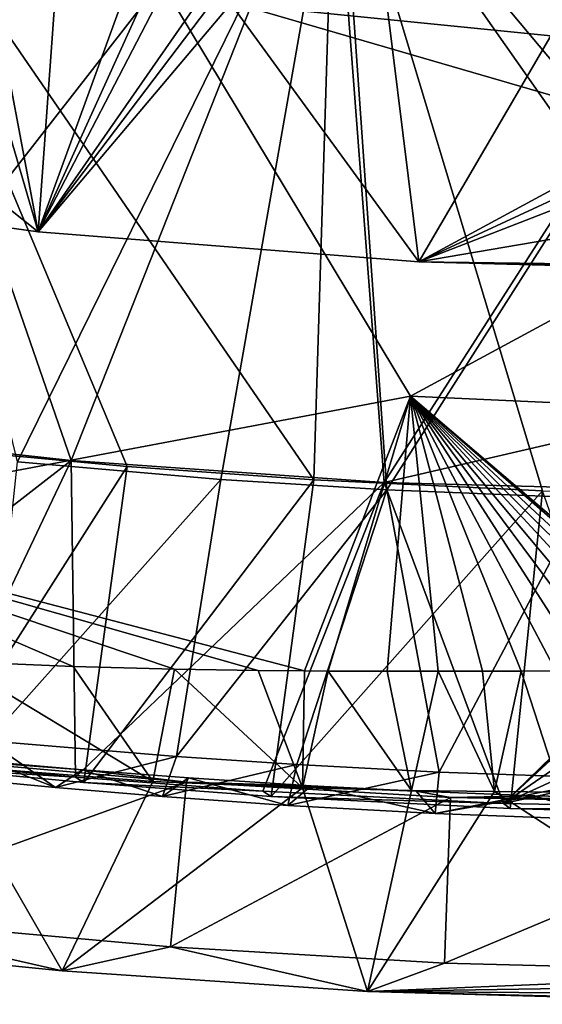
# Model space of a CAD drawing. Units: millimetres. Extents: x -742.8 to -713.8, y -708.7 to -679.9.
# Drawn here: x -732.8 to -729.9, y -707.4 to -701.9 of the extents above; entities that cross this region are included whole.
import ezdxf

# ---------------------------------------------------------------- set-up
doc = ezdxf.new("R2010")
doc.units = ezdxf.units.MM
doc.header["$LTSCALE"] = 33.374815
for name, color, linetype in [('725', 7, 'CONTINUOUS'), ('773', 7, 'CONTINUOUS'), ('776', 7, 'CONTINUOUS'), ('871', 7, 'CONTINUOUS'), ('872', 7, 'CONTINUOUS'), ('877', 7, 'CONTINUOUS'), ('882', 7, 'CONTINUOUS'), ('883', 7, 'CONTINUOUS'), ('942', 7, 'CONTINUOUS'), ('946', 7, 'CONTINUOUS'), ('950', 7, 'CONTINUOUS'), ('962', 7, 'CONTINUOUS'), ('969', 7, 'CONTINUOUS'), ('976', 7, 'CONTINUOUS'), ('981', 7, 'CONTINUOUS'), ('988', 7, 'CONTINUOUS'), ('990', 7, 'CONTINUOUS'), ('995', 7, 'CONTINUOUS')]:
    doc.layers.add(name, color=color, linetype=linetype)

msp = doc.modelspace()

# ---------------------------------------------------------------- linework, layer by layer
at = {"layer": '725', "color": 62, "linetype": 'Continuous', "true_color": 0x98c000}
msp.add_3dface([(-731.6494, -701.7716, 11.6838), (-728.303, -700.8834, 11.742), (-729.8364, -701.9525, 11.6719), (-731.6494, -701.7716, 11.6838)], dxfattribs=at)
at = {"layer": '773', "color": 62, "linetype": 'Continuous', "true_color": 0x98c000}
for points in [[(-731.0641, -699.3676, 13.8144), (-733.8181, -699.381, 14.0196), (-732.7406, -703.0623, 13.6779), (-731.0641, -699.3676, 13.8144)], [(-730.584, -703.2323, 13.5414), (-731.0641, -699.3676, 13.8144), (-732.7406, -703.0623, 13.6779), (-730.584, -703.2323, 13.5414)], [(-728.303, -702.5682, 13.5451), (-728.303, -699.3637, 13.7551), (-731.0641, -699.3676, 13.8144), (-728.303, -702.5682, 13.5451)], [(-728.303, -703.2923, 13.4977), (-728.303, -702.5682, 13.5451), (-731.0641, -699.3676, 13.8144), (-728.303, -703.2923, 13.4977)], [(-728.303, -703.2923, 13.4977), (-731.0641, -699.3676, 13.8144), (-730.584, -703.2323, 13.5414), (-728.303, -703.2923, 13.4977)], [(-733.8181, -699.381, 14.0196), (-735.62, -702.6626, 14.0381), (-732.7406, -703.0623, 13.6779), (-733.8181, -699.381, 14.0196)]]:
    msp.add_3dface(points, dxfattribs=at)
at = {"layer": '776', "color": 62, "linetype": 'Continuous', "true_color": 0x98c000}
for points in [[(-735.62, -702.6626, 14.0381), (-734.4442, -701.7064, 12.3716), (-732.7406, -703.0623, 13.6779), (-735.62, -702.6626, 14.0381)], [(-734.4442, -701.7064, 12.3716), (-732.9999, -701.6843, 11.883), (-732.7406, -703.0623, 13.6779), (-734.4442, -701.7064, 12.3716)], [(-732.9999, -701.6843, 11.883), (-732.6402, -701.6779, 11.7854), (-732.7406, -703.0623, 13.6779), (-732.9999, -701.6843, 11.883)], [(-732.6402, -701.6779, 11.7854), (-732.2349, -701.6785, 11.6957), (-732.7406, -703.0623, 13.6779), (-732.6402, -701.6779, 11.7854)], [(-732.2349, -701.6785, 11.6957), (-732.0279, -701.6915, 11.6679), (-732.7406, -703.0623, 13.6779), (-732.2349, -701.6785, 11.6957)], [(-732.0279, -701.6915, 11.6679), (-731.808, -701.7217, 11.6589), (-732.7406, -703.0623, 13.6779), (-732.0279, -701.6915, 11.6679)], [(-731.808, -701.7217, 11.6589), (-731.7333, -701.7352, 11.66), (-732.7406, -703.0623, 13.6779), (-731.808, -701.7217, 11.6589)], [(-731.7333, -701.7352, 11.66), (-731.6494, -701.7716, 11.6838), (-732.7406, -703.0623, 13.6779), (-731.7333, -701.7352, 11.66)], [(-731.6494, -701.7716, 11.6838), (-730.584, -703.2323, 13.5414), (-732.7406, -703.0623, 13.6779), (-731.6494, -701.7716, 11.6838)], [(-731.6494, -701.7716, 11.6838), (-729.8364, -701.9525, 11.6719), (-730.584, -703.2323, 13.5414), (-731.6494, -701.7716, 11.6838)], [(-729.8364, -701.9525, 11.6719), (-728.303, -701.9979, 11.669), (-730.584, -703.2323, 13.5414), (-729.8364, -701.9525, 11.6719)], [(-728.303, -701.9979, 11.669), (-728.303, -702.176, 11.8591), (-730.584, -703.2323, 13.5414), (-728.303, -701.9979, 11.669)], [(-728.303, -702.176, 11.8591), (-728.303, -702.3471, 12.0555), (-730.584, -703.2323, 13.5414), (-728.303, -702.176, 11.8591)], [(-728.303, -702.3471, 12.0555), (-728.303, -702.8445, 12.7212), (-730.584, -703.2323, 13.5414), (-728.303, -702.3471, 12.0555)], [(-728.303, -702.8445, 12.7212), (-728.303, -703.2626, 13.4387), (-730.584, -703.2323, 13.5414), (-728.303, -702.8445, 12.7212)], [(-728.303, -703.2775, 13.4682), (-728.303, -703.2923, 13.4977), (-730.584, -703.2323, 13.5414), (-728.303, -703.2775, 13.4682)], [(-728.303, -703.2626, 13.4387), (-728.303, -703.2775, 13.4682), (-730.584, -703.2323, 13.5414), (-728.303, -703.2626, 13.4387)]]:
    msp.add_3dface(points, dxfattribs=at)
at = {"layer": '871', "color": 7, "linetype": 'Continuous', "true_color": 0xfff8c9}
for points in [[(-733.1082, -704.3091, 13.7464), (-733.3261, -706.1001, 13.503), (-732.235, -704.391, 13.6714), (-733.1082, -704.3091, 13.7464)], [(-733.3261, -706.1001, 13.503), (-732.4817, -706.1789, 13.4238), (-732.235, -704.391, 13.6714), (-733.3261, -706.1001, 13.503)], [(-732.235, -704.391, 13.6714), (-732.4817, -706.1789, 13.4238), (-731.1779, -704.467, 13.6041), (-732.235, -704.391, 13.6714)], [(-732.4817, -706.1789, 13.4238), (-731.4202, -706.258, 13.3458), (-731.1779, -704.467, 13.6041), (-732.4817, -706.1789, 13.4238)], [(-731.1779, -704.467, 13.6041), (-731.4202, -706.258, 13.3458), (-729.8842, -704.5276, 13.5536), (-731.1779, -704.467, 13.6041)], [(-731.4202, -706.258, 13.3458), (-730.066, -706.3267, 13.2801), (-729.8842, -704.5276, 13.5536), (-731.4202, -706.258, 13.3458)], [(-730.066, -706.3267, 13.2801), (-729.2435, -706.3503, 13.2581), (-729.8842, -704.5276, 13.5536), (-730.066, -706.3267, 13.2801)]]:
    msp.add_3dface(points, dxfattribs=at)
at = {"layer": '872', "color": 7, "linetype": 'Continuous', "true_color": 0xfff8c9}
for points in [[(-731.1779, -704.467, 13.6041), (-731.0593, -700.63, 13.8499), (-733.8072, -700.6434, 14.0548), (-731.1779, -704.467, 13.6041)], [(-733.1082, -704.3091, 13.7464), (-732.235, -704.391, 13.6714), (-733.8072, -700.6434, 14.0548), (-733.1082, -704.3091, 13.7464)], [(-732.235, -704.391, 13.6714), (-731.1779, -704.467, 13.6041), (-733.8072, -700.6434, 14.0548), (-732.235, -704.391, 13.6714)], [(-731.1779, -704.467, 13.6041), (-729.8842, -704.5276, 13.5536), (-731.0593, -700.63, 13.8499), (-731.1779, -704.467, 13.6041)], [(-728.303, -700.6261, 13.7907), (-731.0593, -700.63, 13.8499), (-728.303, -703.9151, 13.5752), (-728.303, -700.6261, 13.7907)], [(-729.8842, -704.5276, 13.5536), (-728.303, -704.5547, 13.5333), (-731.0593, -700.63, 13.8499), (-729.8842, -704.5276, 13.5536)], [(-731.0593, -700.63, 13.8499), (-728.303, -704.5547, 13.5333), (-728.303, -703.9151, 13.5752), (-731.0593, -700.63, 13.8499)]]:
    msp.add_3dface(points, dxfattribs=at)
at = {"layer": '877', "color": 7, "linetype": 'Continuous', "true_color": 0xfff8c9}
for points in [[(-732.5287, -706.1489, 13.3123), (-733.3261, -706.1001, 13.503), (-733.3677, -706.0705, 13.3915), (-732.5287, -706.1489, 13.3123)], [(-732.4817, -706.1789, 13.4238), (-733.3261, -706.1001, 13.503), (-732.5287, -706.1489, 13.3123), (-732.4817, -706.1789, 13.4238)], [(-731.4682, -706.228, 13.2337), (-732.4817, -706.1789, 13.4238), (-732.5287, -706.1489, 13.3123), (-731.4682, -706.228, 13.2337)], [(-731.4202, -706.258, 13.3458), (-732.4817, -706.1789, 13.4238), (-731.4682, -706.228, 13.2337), (-731.4202, -706.258, 13.3458)], [(-730.1036, -706.2973, 13.1667), (-731.4202, -706.258, 13.3458), (-731.4682, -706.228, 13.2337), (-730.1036, -706.2973, 13.1667)], [(-730.066, -706.3267, 13.2801), (-731.4202, -706.258, 13.3458), (-730.1036, -706.2973, 13.1667), (-730.066, -706.3267, 13.2801)], [(-728.303, -706.3312, 13.1347), (-730.066, -706.3267, 13.2801), (-730.1036, -706.2973, 13.1667), (-728.303, -706.3312, 13.1347)], [(-729.2435, -706.3503, 13.2581), (-730.066, -706.3267, 13.2801), (-728.303, -706.3312, 13.1347), (-729.2435, -706.3503, 13.2581)]]:
    msp.add_3dface(points, dxfattribs=at)
at = {"layer": '882', "color": 7, "linetype": 'Continuous', "true_color": 0xfff8c9}
for points in [[(-732.5532, -704.3564, 13.5784), (-734.5841, -705.9311, 13.5336), (-733.8467, -704.2153, 13.706), (-732.5532, -704.3564, 13.5784)], [(-733.3677, -706.0705, 13.3915), (-734.5841, -705.9311, 13.5336), (-732.5532, -704.3564, 13.5784), (-733.3677, -706.0705, 13.3915)], [(-732.5287, -706.1489, 13.3123), (-733.3677, -706.0705, 13.3915), (-732.5532, -704.3564, 13.5784), (-732.5287, -706.1489, 13.3123)], [(-730.781, -704.4818, 13.4671), (-732.5287, -706.1489, 13.3123), (-732.5532, -704.3564, 13.5784), (-730.781, -704.4818, 13.4671)], [(-731.4682, -706.228, 13.2337), (-732.5287, -706.1489, 13.3123), (-730.781, -704.4818, 13.4671), (-731.4682, -706.228, 13.2337)], [(-730.1036, -706.2973, 13.1667), (-731.4682, -706.228, 13.2337), (-730.781, -704.4818, 13.4671), (-730.1036, -706.2973, 13.1667)], [(-728.303, -704.547, 13.4155), (-730.1036, -706.2973, 13.1667), (-730.781, -704.4818, 13.4671), (-728.303, -704.547, 13.4155)], [(-730.1036, -706.2973, 13.1667), (-728.303, -704.547, 13.4155), (-728.303, -704.5935, 13.4123), (-730.1036, -706.2973, 13.1667)], [(-728.303, -704.6399, 13.409), (-730.1036, -706.2973, 13.1667), (-728.303, -704.5935, 13.4123), (-728.303, -704.6399, 13.409)], [(-728.303, -705.0608, 13.3684), (-730.1036, -706.2973, 13.1667), (-728.303, -704.6399, 13.409), (-728.303, -705.0608, 13.3684)], [(-728.303, -705.4798, 13.31), (-730.1036, -706.2973, 13.1667), (-728.303, -705.0608, 13.3684), (-728.303, -705.4798, 13.31)], [(-728.303, -705.9055, 13.2319), (-730.1036, -706.2973, 13.1667), (-728.303, -705.4798, 13.31), (-728.303, -705.9055, 13.2319)], [(-728.303, -706.3312, 13.1347), (-730.1036, -706.2973, 13.1667), (-728.303, -705.9055, 13.2319), (-728.303, -706.3312, 13.1347)]]:
    msp.add_3dface(points, dxfattribs=at)
at = {"layer": '883', "color": 7, "linetype": 'Continuous', "true_color": 0xfff8c9}
for points in [[(-732.5532, -704.3564, 13.5784), (-733.8467, -704.2153, 13.706), (-733.8409, -700.6359, 13.9398), (-732.5532, -704.3564, 13.5784)], [(-732.5532, -704.3564, 13.5784), (-733.8409, -700.6359, 13.9398), (-731.0755, -700.6223, 13.7327), (-732.5532, -704.3564, 13.5784)], [(-730.781, -704.4818, 13.4671), (-732.5532, -704.3564, 13.5784), (-731.0755, -700.6223, 13.7327), (-730.781, -704.4818, 13.4671)], [(-730.781, -704.4818, 13.4671), (-731.0755, -700.6223, 13.7327), (-728.303, -700.6184, 13.6729), (-730.781, -704.4818, 13.4671)], [(-730.781, -704.4818, 13.4671), (-728.303, -700.6184, 13.6729), (-728.303, -703.9074, 13.4574), (-730.781, -704.4818, 13.4671)], [(-728.303, -704.547, 13.4155), (-730.781, -704.4818, 13.4671), (-728.303, -703.9074, 13.4574), (-728.303, -704.547, 13.4155)]]:
    msp.add_3dface(points, dxfattribs=at)
at = {"layer": '942', "linetype": 'Continuous'}
for points in [[(-733.7502, -700.6767, 14.5623), (-731.0342, -700.6634, 14.36), (-732.8573, -704.3636, 14.2358), (-733.7502, -700.6767, 14.5623)], [(-732.8573, -704.3636, 14.2358), (-731.0342, -700.6634, 14.36), (-731.7047, -704.4634, 14.1463), (-732.8573, -704.3636, 14.2358)], [(-731.7047, -704.4634, 14.1463), (-731.0342, -700.6634, 14.36), (-730.7642, -704.5225, 14.0955), (-731.7047, -704.4634, 14.1463)], [(-731.0342, -700.6634, 14.36), (-728.303, -700.6596, 14.3014), (-730.7642, -704.5225, 14.0955), (-731.0342, -700.6634, 14.36)], [(-730.7642, -704.5225, 14.0955), (-728.303, -700.6596, 14.3014), (-729.6469, -704.5683, 14.0587), (-730.7642, -704.5225, 14.0955)]]:
    msp.add_3dface(points, dxfattribs=at)
at = {"layer": '946', "linetype": 'Continuous'}
for points in [[(-733.276, -706.081, 16.2161), (-732.0902, -706.1726, 16.1701), (-733.2156, -705.4939, 16.5816), (-733.276, -706.081, 16.2161)], [(-733.2156, -705.4939, 16.5816), (-732.0902, -706.1726, 16.1701), (-732.541, -705.5234, 16.5687), (-733.2156, -705.4939, 16.5816)], [(-732.541, -705.5234, 16.5687), (-732.0902, -706.1726, 16.1701), (-731.9668, -705.5383, 16.5613), (-732.541, -705.5234, 16.5687)], [(-732.0902, -706.1726, 16.1701), (-731.2433, -706.2087, 16.1524), (-731.9668, -705.5383, 16.5613), (-732.0902, -706.1726, 16.1701)], [(-731.9668, -705.5383, 16.5613), (-731.2433, -706.2087, 16.1524), (-731.4939, -705.5454, 16.5571), (-731.9668, -705.5383, 16.5613)], [(-731.4939, -705.5454, 16.5571), (-731.2433, -706.2087, 16.1524), (-731.2309, -705.5478, 16.5555), (-731.4939, -705.5454, 16.5571)], [(-731.2309, -705.5478, 16.5555), (-731.2433, -706.2087, 16.1524), (-731.098, -705.5486, 16.5548), (-731.2309, -705.5478, 16.5555)], [(-731.2433, -706.2087, 16.1524), (-730.6262, -706.2238, 16.1456), (-731.098, -705.5486, 16.5548), (-731.2433, -706.2087, 16.1524)], [(-731.098, -705.5486, 16.5548), (-730.6262, -706.2238, 16.1456), (-730.7627, -705.5497, 16.5534), (-731.098, -705.5486, 16.5548)], [(-730.7627, -705.5497, 16.5534), (-730.6262, -706.2238, 16.1456), (-730.4749, -705.5498, 16.5526), (-730.7627, -705.5497, 16.5534)], [(-730.6262, -706.2238, 16.1456), (-730.1552, -706.2305, 16.143), (-730.4749, -705.5498, 16.5526), (-730.6262, -706.2238, 16.1456)], [(-730.4749, -705.5498, 16.5526), (-730.1552, -706.2305, 16.143), (-730.2241, -705.5493, 16.5522), (-730.4749, -705.5498, 16.5526)], [(-730.2241, -705.5493, 16.5522), (-730.1552, -706.2305, 16.143), (-730.0034, -705.5486, 16.552), (-730.2241, -705.5493, 16.5522)], [(-730.1552, -706.2305, 16.143), (-729.7814, -706.2336, 16.1421), (-730.0034, -705.5486, 16.552), (-730.1552, -706.2305, 16.143)], [(-730.0034, -705.5486, 16.552), (-729.7814, -706.2336, 16.1421), (-729.8074, -705.5477, 16.552), (-730.0034, -705.5486, 16.552)]]:
    msp.add_3dface(points, dxfattribs=at)
at = {"layer": '950', "linetype": 'Continuous'}
for points in [[(-734.6363, -707.0414, 13.0852), (-733.9918, -706.9292, 12.79), (-732.6029, -707.2451, 12.8661), (-734.6363, -707.0414, 13.0852)], [(-733.9918, -706.9292, 12.79), (-731.9897, -707.1084, 12.613), (-732.6029, -707.2451, 12.8661), (-733.9918, -706.9292, 12.79)], [(-732.6029, -707.2451, 12.8661), (-731.9897, -707.1084, 12.613), (-730.8747, -707.3612, 12.7668), (-732.6029, -707.2451, 12.8661)], [(-731.9897, -707.1084, 12.613), (-730.4387, -707.2023, 12.5413), (-730.8747, -707.3612, 12.7668), (-731.9897, -707.1084, 12.613)], [(-730.4387, -707.2023, 12.5413), (-728.303, -707.256, 12.5107), (-730.8747, -707.3612, 12.7668), (-730.4387, -707.2023, 12.5413)], [(-728.303, -707.256, 12.5107), (-728.303, -707.3221, 12.5261), (-730.8747, -707.3612, 12.7668), (-728.303, -707.256, 12.5107)], [(-728.303, -707.3221, 12.5261), (-728.303, -707.3784, 12.5639), (-730.8747, -707.3612, 12.7668), (-728.303, -707.3221, 12.5261)], [(-728.303, -707.3784, 12.5639), (-728.303, -707.4248, 12.6364), (-730.8747, -707.3612, 12.7668), (-728.303, -707.3784, 12.5639)], [(-728.303, -707.4248, 12.6364), (-728.303, -707.4343, 12.722), (-730.8747, -707.3612, 12.7668), (-728.303, -707.4248, 12.6364)]]:
    msp.add_3dface(points, dxfattribs=at)
at = {"layer": '962', "linetype": 'Continuous'}
for points in [[(-731.899, -706.1778, 12.5899), (-733.9918, -706.9292, 12.79), (-733.8344, -706.0059, 12.7672), (-731.899, -706.1778, 12.5899)], [(-731.9897, -707.1084, 12.613), (-733.9918, -706.9292, 12.79), (-731.899, -706.1778, 12.5899), (-731.9897, -707.1084, 12.613)], [(-730.4039, -706.2636, 12.5061), (-731.9897, -707.1084, 12.613), (-731.899, -706.1778, 12.5899), (-730.4039, -706.2636, 12.5061)], [(-730.4387, -707.2023, 12.5413), (-731.9897, -707.1084, 12.613), (-730.4039, -706.2636, 12.5061), (-730.4387, -707.2023, 12.5413)], [(-728.303, -706.3046, 12.4633), (-730.4387, -707.2023, 12.5413), (-730.4039, -706.2636, 12.5061), (-728.303, -706.3046, 12.4633)], [(-728.303, -706.3046, 12.4633), (-728.303, -707.256, 12.5107), (-730.4387, -707.2023, 12.5413), (-728.303, -706.3046, 12.4633)]]:
    msp.add_3dface(points, dxfattribs=at)
at = {"layer": '969', "linetype": 'Continuous'}
for points in [[(-733.276, -706.081, 16.2161), (-734.6363, -707.0414, 13.0852), (-732.6029, -707.2451, 12.8661), (-733.276, -706.081, 16.2161)], [(-732.0902, -706.1726, 16.1701), (-733.276, -706.081, 16.2161), (-732.6029, -707.2451, 12.8661), (-732.0902, -706.1726, 16.1701)], [(-731.2433, -706.2087, 16.1524), (-732.0902, -706.1726, 16.1701), (-732.6029, -707.2451, 12.8661), (-731.2433, -706.2087, 16.1524)], [(-731.2433, -706.2087, 16.1524), (-732.6029, -707.2451, 12.8661), (-730.8747, -707.3612, 12.7668), (-731.2433, -706.2087, 16.1524)], [(-730.6262, -706.2238, 16.1456), (-731.2433, -706.2087, 16.1524), (-730.8747, -707.3612, 12.7668), (-730.6262, -706.2238, 16.1456)], [(-730.1552, -706.2305, 16.143), (-730.6262, -706.2238, 16.1456), (-730.8747, -707.3612, 12.7668), (-730.1552, -706.2305, 16.143)], [(-728.303, -707.4343, 12.722), (-730.1552, -706.2305, 16.143), (-730.8747, -707.3612, 12.7668), (-728.303, -707.4343, 12.722)], [(-728.303, -707.4343, 12.722), (-729.7814, -706.2336, 16.1421), (-730.1552, -706.2305, 16.143), (-728.303, -707.4343, 12.722)]]:
    msp.add_3dface(points, dxfattribs=at)
at = {"layer": '976', "linetype": 'Continuous'}
for points in [[(-731.899, -706.1778, 12.5899), (-733.8344, -706.0059, 12.7672), (-732.4895, -706.1071, 13.1091), (-731.899, -706.1778, 12.5899)], [(-732.4895, -706.1071, 13.1091), (-733.8344, -706.0059, 12.7672), (-733.0111, -706.0613, 13.156), (-732.4895, -706.1071, 13.1091)], [(-731.8892, -706.1532, 13.0622), (-731.899, -706.1778, 12.5899), (-732.4895, -706.1071, 13.1091), (-731.8892, -706.1532, 13.0622)], [(-731.1941, -706.1977, 13.0173), (-731.899, -706.1778, 12.5899), (-731.8892, -706.1532, 13.0622), (-731.1941, -706.1977, 13.0173)], [(-730.4039, -706.2636, 12.5061), (-731.899, -706.1778, 12.5899), (-730.5986, -706.2283, 12.9867), (-730.4039, -706.2636, 12.5061)], [(-730.5986, -706.2283, 12.9867), (-731.899, -706.1778, 12.5899), (-731.1941, -706.1977, 13.0173), (-730.5986, -706.2283, 12.9867)], [(-729.9277, -706.2544, 12.9607), (-730.4039, -706.2636, 12.5061), (-730.5986, -706.2283, 12.9867), (-729.9277, -706.2544, 12.9607)], [(-729.1681, -706.2734, 12.9424), (-730.4039, -706.2636, 12.5061), (-729.9277, -706.2544, 12.9607), (-729.1681, -706.2734, 12.9424)], [(-728.303, -706.2811, 12.9351), (-728.303, -706.3046, 12.4633), (-730.4039, -706.2636, 12.5061), (-728.303, -706.2811, 12.9351)], [(-728.303, -706.2811, 12.9351), (-730.4039, -706.2636, 12.5061), (-729.1681, -706.2734, 12.9424), (-728.303, -706.2811, 12.9351)]]:
    msp.add_3dface(points, dxfattribs=at)
at = {"layer": '981', "linetype": 'Continuous'}
for points in [[(-732.6416, -706.2082, 13.6301), (-733.0111, -706.0613, 13.156), (-733.1633, -706.1588, 13.6793), (-732.6416, -706.2082, 13.6301)], [(-732.4895, -706.1071, 13.1091), (-733.0111, -706.0613, 13.156), (-732.6416, -706.2082, 13.6301), (-732.4895, -706.1071, 13.1091)], [(-732.0351, -706.2589, 13.5803), (-732.4895, -706.1071, 13.1091), (-732.6416, -706.2082, 13.6301), (-732.0351, -706.2589, 13.5803)], [(-731.8892, -706.1532, 13.0622), (-732.4895, -706.1071, 13.1091), (-732.0351, -706.2589, 13.5803), (-731.8892, -706.1532, 13.0622)], [(-731.3262, -706.309, 13.5319), (-731.8892, -706.1532, 13.0622), (-732.0351, -706.2589, 13.5803), (-731.3262, -706.309, 13.5319)], [(-731.1941, -706.1977, 13.0173), (-731.8892, -706.1532, 13.0622), (-731.3262, -706.309, 13.5319), (-731.1941, -706.1977, 13.0173)], [(-730.4908, -706.3553, 13.4882), (-731.1941, -706.1977, 13.0173), (-731.3262, -706.309, 13.5319), (-730.4908, -706.3553, 13.4882)], [(-730.5986, -706.2283, 12.9867), (-731.1941, -706.1977, 13.0173), (-730.4908, -706.3553, 13.4882), (-730.5986, -706.2283, 12.9867)], [(-729.9277, -706.2544, 12.9607), (-730.5986, -706.2283, 12.9867), (-730.4908, -706.3553, 13.4882), (-729.9277, -706.2544, 12.9607)], [(-729.4979, -706.3918, 13.4546), (-729.9277, -706.2544, 12.9607), (-730.4908, -706.3553, 13.4882), (-729.4979, -706.3918, 13.4546)], [(-729.1681, -706.2734, 12.9424), (-729.9277, -706.2544, 12.9607), (-729.4979, -706.3918, 13.4546), (-729.1681, -706.2734, 12.9424)]]:
    msp.add_3dface(points, dxfattribs=at)
at = {"layer": '988', "linetype": 'Continuous'}
for points in [[(-732.6416, -706.2082, 13.6301), (-733.1633, -706.1588, 13.6793), (-733.024, -705.944, 13.7156), (-732.6416, -706.2082, 13.6301)], [(-731.9555, -706.0326, 13.6263), (-732.6416, -706.2082, 13.6301), (-733.024, -705.944, 13.7156), (-731.9555, -706.0326, 13.6263)], [(-732.0351, -706.2589, 13.5803), (-732.6416, -706.2082, 13.6301), (-731.9555, -706.0326, 13.6263), (-732.0351, -706.2589, 13.5803)], [(-731.2752, -706.0778, 13.5821), (-732.0351, -706.2589, 13.5803), (-731.9555, -706.0326, 13.6263), (-731.2752, -706.0778, 13.5821)], [(-731.3262, -706.309, 13.5319), (-732.0351, -706.2589, 13.5803), (-731.2752, -706.0778, 13.5821), (-731.3262, -706.309, 13.5319)], [(-730.4681, -706.12, 13.542), (-731.3262, -706.309, 13.5319), (-731.2752, -706.0778, 13.5821), (-730.4681, -706.12, 13.542)], [(-730.4908, -706.3553, 13.4882), (-731.3262, -706.309, 13.5319), (-730.4681, -706.12, 13.542), (-730.4908, -706.3553, 13.4882)], [(-729.4927, -706.1541, 13.5106), (-730.4908, -706.3553, 13.4882), (-730.4681, -706.12, 13.542), (-729.4927, -706.1541, 13.5106)], [(-729.4979, -706.3918, 13.4546), (-730.4908, -706.3553, 13.4882), (-729.4927, -706.1541, 13.5106), (-729.4979, -706.3918, 13.4546)]]:
    msp.add_3dface(points, dxfattribs=at)
at = {"layer": '990', "linetype": 'Continuous'}
for points in [[(-732.8573, -704.3636, 14.2358), (-731.7047, -704.4634, 14.1463), (-733.024, -705.944, 13.7156), (-732.8573, -704.3636, 14.2358)], [(-731.7047, -704.4634, 14.1463), (-731.9555, -706.0326, 13.6263), (-733.024, -705.944, 13.7156), (-731.7047, -704.4634, 14.1463)], [(-731.7047, -704.4634, 14.1463), (-730.7642, -704.5225, 14.0955), (-731.9555, -706.0326, 13.6263), (-731.7047, -704.4634, 14.1463)], [(-730.7642, -704.5225, 14.0955), (-731.2752, -706.0778, 13.5821), (-731.9555, -706.0326, 13.6263), (-730.7642, -704.5225, 14.0955)], [(-730.7642, -704.5225, 14.0955), (-730.4681, -706.12, 13.542), (-731.2752, -706.0778, 13.5821), (-730.7642, -704.5225, 14.0955)], [(-730.7642, -704.5225, 14.0955), (-729.6469, -704.5683, 14.0587), (-730.4681, -706.12, 13.542), (-730.7642, -704.5225, 14.0955)], [(-729.6469, -704.5683, 14.0587), (-729.4927, -706.1541, 13.5106), (-730.4681, -706.12, 13.542), (-729.6469, -704.5683, 14.0587)]]:
    msp.add_3dface(points, dxfattribs=at)
at = {"layer": '995', "linetype": 'Continuous'}
for points in [[(-728.303, -702.7337, 16.8809), (-728.303, -700.2478, 17.1673), (-732.0453, -701.645, 17.0688), (-728.303, -702.7337, 16.8809)], [(-734.4342, -704.7091, 16.7126), (-732.0453, -701.645, 17.0688), (-735.9282, -701.7653, 17.3326), (-734.4342, -704.7091, 16.7126)], [(-730.6307, -703.9935, 16.7384), (-732.0453, -701.645, 17.0688), (-734.4342, -704.7091, 16.7126), (-730.6307, -703.9935, 16.7384)], [(-730.6307, -703.9935, 16.7384), (-728.303, -702.7337, 16.8809), (-732.0453, -701.645, 17.0688), (-730.6307, -703.9935, 16.7384)], [(-728.303, -704.0974, 16.7197), (-728.303, -702.7337, 16.8809), (-730.6307, -703.9935, 16.7384), (-728.303, -704.0974, 16.7197)], [(-731.2309, -705.5478, 16.5555), (-730.6307, -703.9935, 16.7384), (-734.4342, -704.7091, 16.7126), (-731.2309, -705.5478, 16.5555)], [(-731.2309, -705.5478, 16.5555), (-731.098, -705.5486, 16.5548), (-730.6307, -703.9935, 16.7384), (-731.2309, -705.5478, 16.5555)], [(-731.098, -705.5486, 16.5548), (-730.7627, -705.5497, 16.5534), (-730.6307, -703.9935, 16.7384), (-731.098, -705.5486, 16.5548)], [(-730.7627, -705.5497, 16.5534), (-730.4749, -705.5498, 16.5526), (-730.6307, -703.9935, 16.7384), (-730.7627, -705.5497, 16.5534)], [(-728.8135, -705.5434, 16.5523), (-728.303, -704.0974, 16.7197), (-730.6307, -703.9935, 16.7384), (-728.8135, -705.5434, 16.5523)], [(-730.4749, -705.5498, 16.5526), (-730.2241, -705.5493, 16.5522), (-730.6307, -703.9935, 16.7384), (-730.4749, -705.5498, 16.5526)], [(-730.2241, -705.5493, 16.5522), (-730.0034, -705.5486, 16.552), (-730.6307, -703.9935, 16.7384), (-730.2241, -705.5493, 16.5522)], [(-730.0034, -705.5486, 16.552), (-729.8074, -705.5477, 16.552), (-730.6307, -703.9935, 16.7384), (-730.0034, -705.5486, 16.552)], [(-729.8074, -705.5477, 16.552), (-729.6318, -705.5469, 16.552), (-730.6307, -703.9935, 16.7384), (-729.8074, -705.5477, 16.552)], [(-729.6318, -705.5469, 16.552), (-729.473, -705.5462, 16.552), (-730.6307, -703.9935, 16.7384), (-729.6318, -705.5469, 16.552)], [(-729.473, -705.5462, 16.552), (-729.3284, -705.5455, 16.5521), (-730.6307, -703.9935, 16.7384), (-729.473, -705.5462, 16.552)], [(-729.3284, -705.5455, 16.5521), (-729.1956, -705.5449, 16.5521), (-730.6307, -703.9935, 16.7384), (-729.3284, -705.5455, 16.5521)], [(-729.1956, -705.5449, 16.5521), (-729.0725, -705.5444, 16.5522), (-730.6307, -703.9935, 16.7384), (-729.1956, -705.5449, 16.5521)], [(-729.0725, -705.5444, 16.5522), (-728.9575, -705.5439, 16.5523), (-730.6307, -703.9935, 16.7384), (-729.0725, -705.5444, 16.5522)], [(-728.9575, -705.5439, 16.5523), (-728.849, -705.5435, 16.5523), (-730.6307, -703.9935, 16.7384), (-728.9575, -705.5439, 16.5523)], [(-728.849, -705.5435, 16.5523), (-728.8135, -705.5434, 16.5523), (-730.6307, -703.9935, 16.7384), (-728.849, -705.5435, 16.5523)], [(-733.2156, -705.4939, 16.5816), (-732.541, -705.5234, 16.5687), (-734.4342, -704.7091, 16.7126), (-733.2156, -705.4939, 16.5816)], [(-732.541, -705.5234, 16.5687), (-731.9668, -705.5383, 16.5613), (-734.4342, -704.7091, 16.7126), (-732.541, -705.5234, 16.5687)], [(-731.9668, -705.5383, 16.5613), (-731.4939, -705.5454, 16.5571), (-734.4342, -704.7091, 16.7126), (-731.9668, -705.5383, 16.5613)], [(-731.4939, -705.5454, 16.5571), (-731.2309, -705.5478, 16.5555), (-734.4342, -704.7091, 16.7126), (-731.4939, -705.5454, 16.5571)]]:
    msp.add_3dface(points, dxfattribs=at)

doc.saveas('drawing.dxf')
